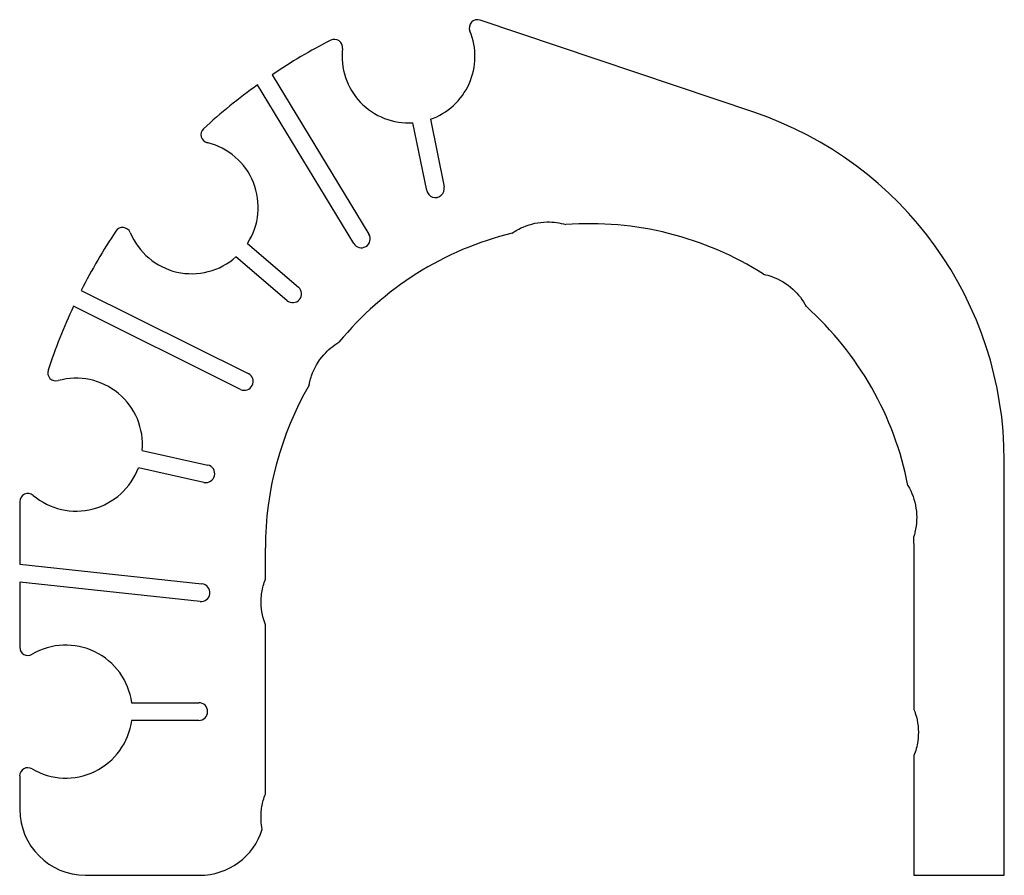
# Model space of a CAD drawing. Units: inches. Extents: x -3.93 to -2.54, y 0.39 to 1.59.
import ezdxf

# ---------------------------------------------------------------- set-up
doc = ezdxf.new("R2010")
doc.units = ezdxf.units.IN
doc.layers.get('0').update_dxf_attribs({"linetype": 'CONTINUOUS'})

msp = doc.modelspace()

# ---------------------------------------------------------------- linework, layer by layer
for p, q in [((-2.8942, 1.4638), (-3.2804, 1.5937)), ((-3.5737, 1.5167), (-3.4372, 1.2915)), ((-3.4586, 1.2786), (-3.5943, 1.5024)), ((-3.3556, 1.3534), (-3.3751, 1.4489)), ((-3.3506, 1.4539), (-3.3311, 1.3584)), ((-3.6085, 1.2787), (-3.5366, 1.2171)), ((-3.5528, 1.1981), (-3.6248, 1.2597)), ((-3.843, 1.2124), (-3.6074, 1.0951)), ((-3.6186, 1.0727), (-3.854, 1.19)), ((-3.7569, 0.9866), (-3.6645, 0.9658)), ((-2.541, 0.3871), (-2.541, 0.9722)), ((-3.6699, 0.9415), (-3.7624, 0.9622)), ((-3.9298, 0.9143), (-3.9298, 0.8261)), ((-3.5833, 0.805), (-3.5833, 0.849)), ((-2.6684, 0.849), (-2.6684, 0.621)), ((-3.9298, 0.8261), (-3.6728, 0.7983)), ((-3.6755, 0.7734), (-3.9298, 0.8009)), ((-3.9298, 0.8009), (-3.9298, 0.7088)), ((-3.5833, 0.5017), (-3.5833, 0.741)), ((-3.7719, 0.6306), (-3.6772, 0.6306)), ((-3.6772, 0.6056), (-3.7719, 0.6056)), ((-2.6684, 0.556), (-2.6684, 0.3871)), ((-3.9298, 0.5273), (-3.9298, 0.4801)), ((-3.8369, 0.3871), (-3.6762, 0.3871)), ((-2.6684, 0.3871), (-2.541, 0.3871))]:
    msp.add_line(p, q)
for centre, radius, start, end in [((-3.2841, 1.5827), 0.0116, 71.4067, 202.5016), ((-3.3814, 1.5424), 0.0938, -70.8154, 22.5016), ((-3.1258, 0.849), 0.804, 117.0278, 123.8554), ((-3.4859, 1.5549), 0.0116, -6.8152, 117.0278), ((-3.3814, 1.5424), 0.0937, 173.1848, 273.8601), ((-3.1258, 0.849), 0.804, 125.6404, 132.6385), ((-3.0596, 0.9722), 0.5186, 0, 71.4067), ((-3.6626, 1.432), 0.0116, 132.6385, 256.4814), ((-3.6872, 1.3296), 0.0938, -32.9025, 76.4814), ((-3.3434, 1.3559), 0.0125, -168.4776, 11.5224), ((-3.1258, 0.849), 0.4575, 57.5835, 94.2471), ((-3.1258, 0.849), 0.804, 146.2319, 153.128), ((-3.7846, 1.2895), 0.0116, 22.389, 146.2319), ((-3.6872, 1.3296), 0.0937, 202.389, 311.7729), ((-3.1258, 0.849), 0.4575, 103.8261, 140.6481), ((-3.4479, 1.285), 0.0125, -148.7719, 31.2281), ((-3.5447, 1.2076), 0.0125, -130.5648, 49.4352), ((-3.1258, 0.849), 0.804, 154.9097, 161.8297), ((-3.1258, 0.849), 0.4575, 11.1017, 48.0886), ((-3.8788, 1.0962), 0.0115, 161.8297, 285.6727), ((-3.8503, 0.9948), 0.0937, -4.9898, 105.6727), ((-3.613, 1.0839), 0.0125, -116.4761, 63.5239), ((-3.1258, 0.849), 0.4575, 149.9013, 180), ((-3.8503, 0.9948), 0.0938, 229.8031, 339.6857), ((-3.6672, 0.9537), 0.0125, -102.652, 77.348), ((-3.9183, 0.9143), 0.0115, 49.8031, 180), ((-3.1258, 0.849), 0.4575, 0, 2.0285), ((-3.6741, 0.7858), 0.0125, -96.1793, 83.8207), ((-3.9183, 0.7088), 0.0115, 180, 300.5039), ((-3.8648, 0.6181), 0.0938, 7.6623, 120.5039), ((-3.6772, 0.6181), 0.0125, -90, 90), ((-3.8648, 0.6181), 0.0938, 239.4961, 352.3377), ((-3.9183, 0.5273), 0.0116, 59.4961, 180), ((-3.8369, 0.4801), 0.0929, 180, 270), ((-3.6762, 0.4801), 0.0929, 270, 342.4345)]:
    msp.add_arc(centre, radius, start, end)
for points, knots in [([(-3.2352, 1.2932), (-3.2303, 1.2966), (-3.225, 1.2995), (-3.2195, 1.3018), (-3.2089, 1.3064), (-3.1975, 1.3087), (-3.1771, 1.309), (-3.1682, 1.3078), (-3.1597, 1.3052)], [1.3725929, 1.3725929, 1.3725929, 1.3725929, 1.4180729, 1.4180729, 1.4180729, 1.5059864, 1.5059864, 1.5737692, 1.5737692, 1.5737692, 1.5737692]), ([(-2.8806, 1.2352), (-2.8766, 1.2344), (-2.8726, 1.2332), (-2.8578, 1.2279), (-2.8478, 1.2219), (-2.8315, 1.2071), (-2.8251, 1.1987), (-2.8203, 1.1895)], [0.2321119, 0.2321119, 0.2321119, 0.2321119, 0.263821, 0.263821, 0.3517288, 0.3517288, 0.4314779, 0.4314779, 0.4314779, 0.4314779]), ([(-3.5206, 1.0834), (-3.5199, 1.0863), (-3.5191, 1.0891), (-3.5181, 1.0918), (-3.5144, 1.1027), (-3.5085, 1.1128), (-3.4948, 1.1284), (-3.4876, 1.1344), (-3.4796, 1.1391)], [1.3959439, 1.3959439, 1.3959439, 1.3959439, 1.4181759, 1.4181759, 1.4181759, 1.5060461, 1.5060461, 1.5769185, 1.5769185, 1.5769185, 1.5769185]), ([(-2.6769, 0.9371), (-2.6711, 0.9273), (-2.6673, 0.9165), (-2.6638, 0.8939), (-2.6643, 0.8823), (-2.6675, 0.8691), (-2.668, 0.8672), (-2.6687, 0.8652)], [0.5289662, 0.5289662, 0.5289662, 0.5289662, 0.6155871, 0.6155871, 0.7034371, 0.7034371, 0.7189035, 0.7189035, 0.7189035, 0.7189035]), ([(-3.5833, 0.741), (-3.5835, 0.7414), (-3.5836, 0.7417), (-3.5878, 0.7529), (-3.5896, 0.7644), (-3.5891, 0.7794), (-3.5888, 0.7829), (-3.5883, 0.7863)], [0.9641669, 0.9641669, 0.9641669, 0.9641669, 0.9672747, 0.9672747, 1.0551857, 1.0551857, 1.0815218, 1.0815218, 1.0815218, 1.0815218]), ([(-2.6684, 0.621), (-2.667, 0.6176), (-2.6659, 0.6141), (-2.6621, 0.5993), (-2.6615, 0.5877), (-2.664, 0.5693), (-2.6658, 0.5625), (-2.6684, 0.556)], [0.4116212, 0.4116212, 0.4116212, 0.4116212, 0.4397537, 0.4397537, 0.5275863, 0.5275863, 0.5811467, 0.5811467, 0.5811467, 0.5811467]), ([(-3.5892, 0.4751), (-3.589, 0.478), (-3.5887, 0.4809), (-3.5882, 0.4838), (-3.5872, 0.4899), (-3.5856, 0.4959), (-3.5833, 0.5017)], [1.39609006, 1.39609006, 1.39609006, 1.39609006, 1.41832289, 1.41832289, 1.41832289, 1.46568675, 1.46568675, 1.46568675, 1.46568675]), ([(-3.5876, 0.452), (-3.5885, 0.4561), (-3.589, 0.4602), (-3.5894, 0.4679), (-3.5894, 0.4715), (-3.5892, 0.4751)], [1.33704026, 1.33704026, 1.33704026, 1.33704026, 1.36855839, 1.36855839, 1.39609006, 1.39609006, 1.39609006, 1.39609006])]:
    msp.add_open_spline(points, degree=3, knots=knots)
for points in [[(-3.5216, 1.0784), (-3.5213, 1.0801), (-3.521, 1.0818), (-3.5206, 1.0834)], [(-3.5883, 0.7863), (-3.5873, 0.7927), (-3.5856, 0.7989), (-3.5833, 0.805)]]:
    msp.add_open_spline(points, degree=3)

doc.saveas('drawing.dxf')
